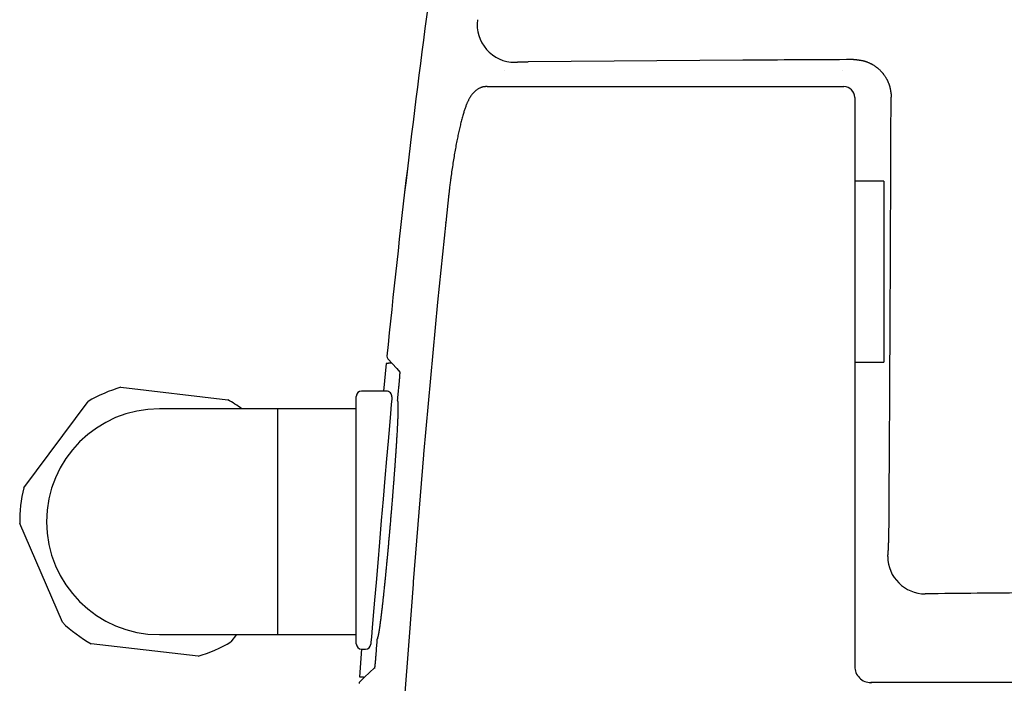
# Model space of a CAD drawing. Extents: x -1 to 1999, y 115 to 2915.
# Drawn here: x 1236 to 1328, y 2223 to 2285 of the extents above; entities that cross this region are included whole.
import ezdxf

# ---------------------------------------------------------------- set-up
doc = ezdxf.new("R2010")
doc.units = 0
doc.layers.add('温水洗浄便座', color=7, linetype='CONTINUOUS')

msp = doc.modelspace()

# ---------------------------------------------------------------- linework, layer by layer
at = {"layer": '温水洗浄便座', "color": 7, "linetype": 'CONTINUOUS'}
for p, q in [((1303.2847, 2280.847), (1283.3131, 2280.7077)), ((1281.1467, 2279.8778), (1281.1467, 2279.8778)), ((1279.499, 2278.3972), (1280.9868, 2278.3972)), ((1316.3762, 2269.5974), (1313.6762, 2269.621)), ((1316.3762, 2269.5974), (1316.3762, 2269.265)), ((1316.3762, 2269.265), (1316.3762, 2267.9758)), ((1275.9412, 2268.4677), (1275.6486, 2265.7802)), ((1275.9421, 2268.4676), (1275.957, 2268.4683)), ((1316.3762, 2267.9758), (1316.3762, 2261.2592)), ((1313.6762, 2266.5434), (1313.6762, 2224.4011)), ((1275.663, 2265.7811), (1274.8911, 2258.3591)), ((1275.6477, 2265.7804), (1275.663, 2265.7811)), ((1316.3762, 2261.2592), (1316.3762, 2259.19)), ((1316.3762, 2259.19), (1316.3762, 2252.7974)), ((1274.8911, 2258.3591), (1273.5778, 2244.2353)), ((1274.8742, 2258.3583), (1274.8911, 2258.3591)), ((1270.1709, 2253.3362), (1270.1708, 2253.3353)), ((1270.1019, 2252.6537), (1269.8498, 2250.0974)), ((1270.1022, 2252.6506), (1269.8504, 2250.0974)), ((1270.5798, 2252.736), (1270.5743, 2252.6814)), ((1313.6762, 2252.7739), (1316.3762, 2252.7974)), ((1245.4454, 2250.4481), (1255.3785, 2249.2934)), ((1270.1272, 2250.0974), (1267.8262, 2250.0974)), ((1270.134, 2250.0974), (1270.1272, 2250.0974)), ((1236.413, 2241.0985), (1242.3796, 2249.1234)), ((1267.3262, 2238.0974), (1267.3262, 2249.5974)), ((1260.0262, 2227.451), (1260.0262, 2248.451)), ((1273.5715, 2244.1616), (1272.6279, 2232.3767)), ((1273.5778, 2244.2353), (1273.5715, 2244.1616)), ((1239.9938, 2228.6014), (1236.0273, 2237.7811)), ((1267.3262, 2226.5974), (1267.3262, 2238.0974)), ((1272.6279, 2232.3767), (1272.6099, 2232.1426)), ((1272.6099, 2232.1426), (1272.2359, 2227.2568)), ((1256.1727, 2227.451), (1255.6728, 2226.7786)), ((1272.2359, 2227.2568), (1271.7472, 2220.7021)), ((1252.607, 2225.4539), (1242.6739, 2226.6087)), ((1267.8058, 2226.0978), (1267.6224, 2223.5434)), ((1267.8064, 2226.0978), (1267.6231, 2223.5442)), ((1267.8262, 2226.0974), (1268.1677, 2226.0974)), ((1268.1677, 2226.0974), (1268.1735, 2226.0974)), ((1268.0901, 2223.5134), (1269.0238, 2224.3831)), ((1268.0901, 2223.5134), (1268.0889, 2223.4966)), ((1315.1762, 2222.9974), (1315.2003, 2222.9493))]:
    msp.add_line(p, q, dxfattribs=at)
at = {"layer": '温水洗浄便座', "color": 7, "linetype": 'CONTINUOUS', "flags": 128}
for points in [[(1313.56, 2280.9079), (1313.5627, 2280.9079), (1313.5703, 2280.908), (1313.5822, 2280.9081), (1313.5978, 2280.9082), (1313.6165, 2280.9083), (1313.6375, 2280.9083), (1313.6603, 2280.9083), (1313.6843, 2280.9082), (1313.7087, 2280.9081), (1313.733, 2280.9078), (1313.7565, 2280.9074), (1313.7787, 2280.9068), (1313.7998, 2280.9061), (1313.8198, 2280.9053), (1313.8391, 2280.9042), (1313.8578, 2280.903), (1313.8761, 2280.9016), (1313.8943, 2280.8999), (1313.9125, 2280.8981), (1313.931, 2280.896), (1313.95, 2280.8937), (1313.9697, 2280.8912), (1314.0118, 2280.8853), (1314.0568, 2280.8786), (1314.104, 2280.8711), (1314.1526, 2280.8629), (1314.2019, 2280.8544), (1314.2512, 2280.8454), (1314.2998, 2280.8363), (1314.3469, 2280.8271), (1314.3919, 2280.818), (1314.4339, 2280.8092), (1314.4724, 2280.8007), (1314.4906, 2280.7965), (1314.5078, 2280.7923), (1314.5243, 2280.7882), (1314.5402, 2280.7841), (1314.5558, 2280.7798), (1314.5712, 2280.7754), (1314.5867, 2280.7708), (1314.6023, 2280.7659), (1314.6185, 2280.7607), (1314.6353, 2280.7551), (1314.6529, 2280.7491), (1314.6907, 2280.7357), (1314.7319, 2280.7206), (1314.7757, 2280.7042), (1314.8212, 2280.6867), (1314.8678, 2280.6685), (1314.9145, 2280.6498), (1314.9608, 2280.631), (1315.0057, 2280.6125), (1315.0486, 2280.5944), (1315.0886, 2280.5771), (1315.125, 2280.5609), (1315.1416, 2280.5534), (1315.1574, 2280.5461), (1315.1723, 2280.5389), (1315.1868, 2280.5318), (1315.2009, 2280.5247), (1315.2147, 2280.5175), (1315.2286, 2280.51), (1315.2427, 2280.5023), (1315.2571, 2280.4941), (1315.2721, 2280.4855), (1315.2878, 2280.4762), (1315.3221, 2280.4556), (1315.3594, 2280.4326), (1315.399, 2280.4077), (1315.4402, 2280.3813), (1315.4823, 2280.354), (1315.5246, 2280.3261), (1315.5665, 2280.2982), (1315.6072, 2280.2707), (1315.6461, 2280.244), (1315.6824, 2280.2186), (1315.7154, 2280.1949), (1315.7309, 2280.1836), (1315.7455, 2280.1728), (1315.7594, 2280.1622), (1315.7728, 2280.1518), (1315.7857, 2280.1415), (1315.7985, 2280.1311), (1315.8112, 2280.1204), (1315.8241, 2280.1094), (1315.8372, 2280.098), (1315.8508, 2280.0858), (1315.8649, 2280.0729), (1315.8946, 2280.0454), (1315.9267, 2280.015), (1315.9606, 2279.9824), (1315.9956, 2279.9482), (1316.0313, 2279.9128), (1316.0669, 2279.8771), (1316.1021, 2279.8414), (1316.136, 2279.8064), (1316.1683, 2279.7727), (1316.1983, 2279.7409), (1316.2254, 2279.7115), (1316.2377, 2279.6979), (1316.2493, 2279.6849), (1316.2602, 2279.6723), (1316.2707, 2279.66), (1316.2809, 2279.6478), (1316.2908, 2279.6356), (1316.3007, 2279.6231), (1316.3106, 2279.6103), (1316.3206, 2279.597), (1316.331, 2279.5829), (1316.3419, 2279.568), (1316.3654, 2279.535), (1316.3908, 2279.4986), (1316.4175, 2279.4595), (1316.4452, 2279.4184), (1316.4733, 2279.376), (1316.5014, 2279.3331), (1316.529, 2279.2904), (1316.5556, 2279.2486), (1316.5807, 2279.2085), (1316.6039, 2279.1707), (1316.6248, 2279.1359), (1316.634, 2279.1201), (1316.6427, 2279.105), (1316.6508, 2279.0905), (1316.6586, 2279.0764), (1316.666, 2279.0624), (1316.6732, 2279.0485), (1316.6803, 2279.0344), (1316.6874, 2279.0199), (1316.6945, 2279.0048), (1316.7018, 2278.9891), (1316.7094, 2278.9724), (1316.7253, 2278.9364), (1316.7423, 2278.8968), (1316.7601, 2278.8545), (1316.7784, 2278.8101), (1316.7968, 2278.7645), (1316.8152, 2278.7184), (1316.8331, 2278.6726), (1316.8503, 2278.6277), (1316.8665, 2278.5846), (1316.8813, 2278.544), (1316.8945, 2278.5067), (1316.9005, 2278.4893), (1316.9061, 2278.4727), (1316.9112, 2278.4568), (1316.9161, 2278.4412), (1316.9207, 2278.426), (1316.925, 2278.4107), (1316.9293, 2278.3953), (1316.9334, 2278.3796), (1316.9375, 2278.3633), (1316.9416, 2278.3462), (1316.9458, 2278.3282), (1316.9544, 2278.2897), (1316.9633, 2278.2475), (1316.9725, 2278.2024), (1316.9818, 2278.155), (1316.991, 2278.1062), (1317.0001, 2278.0566), (1317.0088, 2278.007), (1317.017, 2277.9581), (1317.0246, 2277.9106), (1317.0314, 2277.8654), (1317.0374, 2277.823), (1317.04, 2277.8033), (1317.0423, 2277.7843), (1317.0444, 2277.7658), (1317.0463, 2277.7475), (1317.0479, 2277.7293), (1317.0494, 2277.7109), (1317.0506, 2277.6922), (1317.0517, 2277.6729), (1317.0526, 2277.6528), (1317.0533, 2277.6318), (1317.0539, 2277.6095), (1317.0543, 2277.586), (1317.0546, 2277.5617), (1317.0548, 2277.5373), (1317.0549, 2277.5134), (1317.055, 2277.4906), (1317.0549, 2277.4696), (1317.0549, 2277.451), (1317.0548, 2277.4354), (1317.0547, 2277.4235), (1317.0547, 2277.4159), (1317.0547, 2277.4132)], [(1281.1494, 2279.8778), (1281.1494, 2279.8778), (1281.1494, 2279.8778), (1281.1494, 2279.8778), (1281.1493, 2279.8778), (1281.1492, 2279.8778), (1281.1491, 2279.8778), (1281.149, 2279.8778), (1281.1489, 2279.8778), (1281.1488, 2279.8778), (1281.1487, 2279.8778), (1281.1486, 2279.8778), (1281.1485, 2279.8778), (1281.1484, 2279.8778), (1281.1483, 2279.8778), (1281.1482, 2279.8778), (1281.1481, 2279.8778), (1281.148, 2279.8778), (1281.1479, 2279.8778), (1281.1478, 2279.8778), (1281.1477, 2279.8778), (1281.1476, 2279.8778), (1281.1475, 2279.8778), (1281.1474, 2279.8778), (1281.1473, 2279.8778), (1281.1472, 2279.8778), (1281.1471, 2279.8778), (1281.147, 2279.8778), (1281.1469, 2279.8778), (1281.1468, 2279.8778), (1281.1468, 2279.8778), (1281.1467, 2279.8778), (1281.1467, 2279.8778), (1281.1467, 2279.8778)], [(1282.0647, 2280.6578), (1282.0647, 2280.6578), (1282.0648, 2280.6579), (1282.065, 2280.658), (1282.0652, 2280.6582), (1282.0655, 2280.6584), (1282.0657, 2280.6586), (1282.0661, 2280.6589), (1282.0664, 2280.6591), (1282.0668, 2280.6594), (1282.0672, 2280.6597), (1282.0676, 2280.66), (1282.0693, 2280.661), (1282.071, 2280.6619), (1282.0728, 2280.6627), (1282.0748, 2280.6634), (1282.0768, 2280.664), (1282.0789, 2280.6645), (1282.0811, 2280.665), (1282.0834, 2280.6654), (1282.0858, 2280.6658), (1282.0884, 2280.6661), (1282.091, 2280.6665), (1282.1012, 2280.6678), (1282.1126, 2280.669), (1282.125, 2280.6704), (1282.1382, 2280.6717), (1282.1519, 2280.673), (1282.1659, 2280.6743), (1282.1799, 2280.6755), (1282.1937, 2280.6767), (1282.2071, 2280.6778), (1282.2198, 2280.6788), (1282.2316, 2280.6797), (1282.2392, 2280.6803), (1282.2463, 2280.6808), (1282.2531, 2280.6813), (1282.2595, 2280.6817), (1282.2658, 2280.6821), (1282.2719, 2280.6825), (1282.2779, 2280.6828), (1282.284, 2280.6832), (1282.2903, 2280.6835), (1282.2967, 2280.6838), (1282.3035, 2280.6841), (1282.3223, 2280.685), (1282.3431, 2280.686), (1282.3655, 2280.687), (1282.3892, 2280.688), (1282.4136, 2280.689), (1282.4384, 2280.69), (1282.4631, 2280.691), (1282.4874, 2280.6919), (1282.5107, 2280.6928), (1282.5327, 2280.6936), (1282.553, 2280.6944), (1282.5639, 2280.6947), (1282.5741, 2280.6951), (1282.5839, 2280.6954), (1282.5933, 2280.6957), (1282.6025, 2280.696), (1282.6115, 2280.6963), (1282.6205, 2280.6965), (1282.6297, 2280.6968), (1282.6391, 2280.697), (1282.6488, 2280.6973), (1282.6591, 2280.6975), (1282.6846, 2280.6981), (1282.7128, 2280.6988), (1282.7432, 2280.6994), (1282.7752, 2280.7001), (1282.8083, 2280.7008), (1282.842, 2280.7015), (1282.8759, 2280.7022), (1282.9093, 2280.7028), (1282.9419, 2280.7034), (1282.973, 2280.704), (1283.0021, 2280.7045), (1283.0168, 2280.7047), (1283.0309, 2280.705), (1283.0446, 2280.7052), (1283.0581, 2280.7054), (1283.0716, 2280.7056), (1283.0851, 2280.7057), (1283.0988, 2280.7059), (1283.1129, 2280.7061), (1283.1276, 2280.7062), (1283.1429, 2280.7064), (1283.1591, 2280.7065), (1283.1775, 2280.7067), (1283.1964, 2280.7068), (1283.2155, 2280.707), (1283.2343, 2280.7072), (1283.2522, 2280.7073), (1283.2687, 2280.7074), (1283.2833, 2280.7075), (1283.2956, 2280.7076), (1283.305, 2280.7077), (1283.311, 2280.7077), (1283.3131, 2280.7077)], [(1312.5029, 2279.8778), (1312.5029, 2279.8778), (1312.5029, 2279.8778), (1312.5028, 2279.8778), (1312.5028, 2279.8778), (1312.5027, 2279.8778), (1312.5026, 2279.8778), (1312.5026, 2279.8778), (1312.5025, 2279.8778), (1312.5024, 2279.8778), (1312.5023, 2279.8778), (1312.5022, 2279.8778), (1312.5021, 2279.8778), (1312.502, 2279.8778), (1312.5019, 2279.8778), (1312.5019, 2279.8778), (1312.5018, 2279.8778), (1312.5017, 2279.8778), (1312.5016, 2279.8778), (1312.5015, 2279.8778), (1312.5015, 2279.8778), (1312.5014, 2279.8778), (1312.5013, 2279.8778), (1312.5012, 2279.8778), (1312.5011, 2279.8778), (1312.501, 2279.8778), (1312.5009, 2279.8778), (1312.5008, 2279.8778), (1312.5008, 2279.8778), (1312.5007, 2279.8778), (1312.5006, 2279.8778), (1312.5006, 2279.8778), (1312.5006, 2279.8778), (1312.5006, 2279.8778)], [(1279.499, 2278.3972), (1279.4971, 2278.3972), (1279.4914, 2278.3971), (1279.4825, 2278.3971), (1279.4708, 2278.3969), (1279.4566, 2278.3967), (1279.4403, 2278.3964), (1279.4224, 2278.3961), (1279.4032, 2278.3957), (1279.3831, 2278.3951), (1279.3626, 2278.3945), (1279.342, 2278.3937), (1279.31, 2278.3922), (1279.2786, 2278.3904), (1279.248, 2278.388), (1279.2178, 2278.3852), (1279.1882, 2278.3818), (1279.1589, 2278.3777), (1279.1298, 2278.3728), (1279.1009, 2278.3672), (1279.0721, 2278.3608), (1279.0432, 2278.3534), (1279.0142, 2278.345), (1278.9661, 2278.3289), (1278.9174, 2278.3102), (1278.8686, 2278.289), (1278.8197, 2278.2658), (1278.771, 2278.2405), (1278.7226, 2278.2136), (1278.6749, 2278.1853), (1278.6278, 2278.1557), (1278.5818, 2278.1251), (1278.5369, 2278.0938), (1278.4934, 2278.062), (1278.4547, 2278.0325), (1278.4174, 2278.0028), (1278.3812, 2277.9728), (1278.3462, 2277.9425), (1278.3123, 2277.9119), (1278.2795, 2277.8809), (1278.2476, 2277.8496), (1278.2167, 2277.8179), (1278.1867, 2277.7857), (1278.1575, 2277.7531), (1278.1292, 2277.7201), (1278.1004, 2277.6852), (1278.0725, 2277.6498), (1278.0453, 2277.614), (1278.0187, 2277.5777), (1277.9929, 2277.5409), (1277.9677, 2277.5038), (1277.9431, 2277.4663), (1277.9191, 2277.4284), (1277.8957, 2277.3901), (1277.8728, 2277.3516), (1277.8504, 2277.3127), (1277.8233, 2277.2642), (1277.7969, 2277.2152), (1277.7711, 2277.1659), (1277.746, 2277.1161), (1277.7215, 2277.066), (1277.6976, 2277.0154), (1277.6742, 2276.9645), (1277.6512, 2276.9131), (1277.6288, 2276.8614), (1277.6068, 2276.8093), (1277.5851, 2276.7568), (1277.5556, 2276.683), (1277.5267, 2276.6085), (1277.4985, 2276.5334), (1277.4708, 2276.4576), (1277.4438, 2276.3812), (1277.4173, 2276.3042), (1277.3913, 2276.2266), (1277.3658, 2276.1485), (1277.3407, 2276.0699), (1277.316, 2275.9909), (1277.2918, 2275.9114), (1277.2602, 2275.8056), (1277.2293, 2275.6992), (1277.1989, 2275.5922), (1277.1692, 2275.4848), (1277.14, 2275.3769), (1277.1113, 2275.2687), (1277.0832, 2275.1603), (1277.0556, 2275.0518), (1277.0285, 2274.9431), (1277.0019, 2274.8344), (1276.9758, 2274.7258), (1276.9462, 2274.6003), (1276.9171, 2274.475), (1276.8887, 2274.3498), (1276.8607, 2274.2247), (1276.8333, 2274.0996), (1276.8064, 2273.9746), (1276.7799, 2273.8495), (1276.7538, 2273.7243), (1276.7282, 2273.599), (1276.7029, 2273.4735), (1276.678, 2273.3479), (1276.6504, 2273.2065), (1276.6231, 2273.0648), (1276.5963, 2272.9227), (1276.5698, 2272.7799), (1276.5436, 2272.6364), (1276.5177, 2272.4922), (1276.4921, 2272.3471), (1276.4668, 2272.201), (1276.4418, 2272.0538), (1276.4169, 2271.9054), (1276.3923, 2271.7558), (1276.3666, 2271.5966), (1276.3411, 2271.4362), (1276.3159, 2271.2747), (1276.291, 2271.1126), (1276.2664, 2270.9499), (1276.242, 2270.787), (1276.2181, 2270.6242), (1276.1945, 2270.4618), (1276.1713, 2270.2999), (1276.1485, 2270.1389), (1276.1262, 2269.979), (1276.1104, 2269.8648), (1276.0949, 2269.7513), (1276.0796, 2269.6385), (1276.0647, 2269.5263), (1276.0502, 2269.4148), (1276.036, 2269.304), (1276.0222, 2269.1937), (1276.0089, 2269.0841), (1275.996, 2268.975), (1275.9836, 2268.8665), (1275.9717, 2268.7585), (1275.9659, 2268.7036), (1275.9602, 2268.6494), (1275.9548, 2268.5966), (1275.9496, 2268.5458), (1275.9448, 2268.4977), (1275.9404, 2268.4528), (1275.9364, 2268.4119), (1275.9329, 2268.3756), (1275.9299, 2268.3444), (1275.9275, 2268.3191), (1275.9257, 2268.3002), (1275.9256, 2268.2989), (1275.9255, 2268.2978), (1275.9254, 2268.2967), (1275.9253, 2268.2956), (1275.9252, 2268.2947), (1275.9251, 2268.2939), (1275.925, 2268.2932), (1275.925, 2268.2927), (1275.9249, 2268.2923), (1275.9249, 2268.292), (1275.9249, 2268.2919)], [(1280.9868, 2278.3972), (1281.0083, 2278.3972), (1281.07, 2278.3972), (1281.168, 2278.3972), (1281.2984, 2278.3972), (1281.4571, 2278.3972), (1281.6403, 2278.3972), (1281.8438, 2278.3972), (1282.0639, 2278.3972), (1282.2964, 2278.3972), (1282.5375, 2278.3972), (1282.7831, 2278.3972), (1283.3345, 2278.3972), (1283.8898, 2278.3972), (1284.4498, 2278.3972), (1285.0154, 2278.3972), (1285.5876, 2278.3972), (1286.1671, 2278.3972), (1286.7549, 2278.3972), (1287.3518, 2278.3972), (1287.9587, 2278.3972), (1288.5764, 2278.3972), (1289.206, 2278.3972), (1290.2678, 2278.3972), (1291.3583, 2278.3972), (1292.4721, 2278.3972), (1293.6037, 2278.3972), (1294.7478, 2278.3972), (1295.8987, 2278.3972), (1297.0511, 2278.3972), (1298.1995, 2278.3972), (1299.3385, 2278.3972), (1300.4627, 2278.3972), (1301.5665, 2278.3972), (1302.3539, 2278.3972), (1303.1292, 2278.3972), (1303.8936, 2278.3972), (1304.6486, 2278.3972), (1305.3955, 2278.3972), (1306.1358, 2278.3972), (1306.8708, 2278.3972), (1307.6019, 2278.3972), (1308.3306, 2278.3972), (1309.0583, 2278.3972), (1309.7863, 2278.3972), (1310.1781, 2278.3972), (1310.5639, 2278.3972), (1310.937, 2278.3972), (1311.2909, 2278.3972), (1311.6189, 2278.3972), (1311.9145, 2278.3972), (1312.1712, 2278.3972), (1312.3822, 2278.3972), (1312.5412, 2278.3972), (1312.6413, 2278.3972), (1312.6762, 2278.3972)], [(1313.6762, 2277.3972), (1313.6762, 2277.3964), (1313.6762, 2277.394), (1313.6762, 2277.3904), (1313.6762, 2277.3856), (1313.6762, 2277.3799), (1313.6762, 2277.3734), (1313.6762, 2277.3663), (1313.6762, 2277.3589), (1313.6762, 2277.3513), (1313.6762, 2277.3437), (1313.6762, 2277.3363), (1313.6762, 2277.3225), (1313.6762, 2277.3101), (1313.6762, 2277.2989), (1313.6762, 2277.2888), (1313.6762, 2277.2795), (1313.6762, 2277.2709), (1313.6762, 2277.2628), (1313.6762, 2277.2551), (1313.6762, 2277.2475), (1313.6762, 2277.24), (1313.6762, 2277.2323), (1313.6762, 2277.1618), (1313.6762, 2277.0735), (1313.6762, 2276.9693), (1313.6762, 2276.8512), (1313.6762, 2276.7211), (1313.6762, 2276.5808), (1313.6762, 2276.4323), (1313.6762, 2276.2775), (1313.6762, 2276.1183), (1313.6762, 2275.9566), (1313.6762, 2275.7944), (1313.6762, 2275.5583), (1313.6762, 2275.3246), (1313.6762, 2275.0929), (1313.6762, 2274.8628), (1313.6762, 2274.6337), (1313.6762, 2274.4052), (1313.6762, 2274.1768), (1313.6762, 2273.9482), (1313.6762, 2273.7188), (1313.6762, 2273.4883), (1313.6762, 2273.256), (1313.6762, 2272.9689), (1313.6762, 2272.6792), (1313.6762, 2272.3872), (1313.6762, 2272.0935), (1313.6762, 2271.7985), (1313.6762, 2271.5028), (1313.6762, 2271.2068), (1313.6762, 2270.9109), (1313.6762, 2270.6157), (1313.6762, 2270.3217), (1313.6762, 2270.0292), (1313.6762, 2269.8004), (1313.6762, 2269.5731), (1313.6762, 2269.3472), (1313.6762, 2269.123), (1313.6762, 2268.9006), (1313.6762, 2268.6801), (1313.6762, 2268.4615), (1313.6762, 2268.2451), (1313.6762, 2268.0308), (1313.6762, 2267.819), (1313.6762, 2267.6095), (1313.6762, 2267.5013), (1313.6762, 2267.3944), (1313.6762, 2267.2896), (1313.6762, 2267.1877), (1313.6762, 2267.0894), (1313.6762, 2266.9953), (1313.6762, 2266.9062), (1313.6762, 2266.8229), (1313.6762, 2266.7459), (1313.6762, 2266.6761), (1313.6762, 2266.6141), (1313.6762, 2266.6038), (1313.6762, 2266.594), (1313.6762, 2266.5847), (1313.6762, 2266.576), (1313.6762, 2266.5681), (1313.6762, 2266.5611), (1313.6762, 2266.555), (1313.6762, 2266.5501), (1313.6762, 2266.5465), (1313.6762, 2266.5442), (1313.6762, 2266.5434)], [(1270.5743, 2252.6814), (1270.5734, 2252.6814), (1270.5707, 2252.6813), (1270.5665, 2252.6812), (1270.5611, 2252.6811), (1270.5546, 2252.681), (1270.5473, 2252.6808), (1270.5394, 2252.6806), (1270.5311, 2252.6804), (1270.5226, 2252.6802), (1270.5142, 2252.68), (1270.5062, 2252.6799), (1270.4993, 2252.6797), (1270.4929, 2252.6795), (1270.4867, 2252.6794), (1270.4807, 2252.6792), (1270.4749, 2252.679), (1270.4692, 2252.6789), (1270.4636, 2252.6787), (1270.4579, 2252.6785), (1270.4521, 2252.6784), (1270.4462, 2252.6782), (1270.44, 2252.678), (1270.4284, 2252.6776), (1270.416, 2252.6771), (1270.4031, 2252.6767), (1270.3898, 2252.6762), (1270.3764, 2252.6757), (1270.3631, 2252.6752), (1270.35, 2252.6747), (1270.3373, 2252.6742), (1270.3253, 2252.6737), (1270.3142, 2252.6733), (1270.304, 2252.6729), (1270.3, 2252.6727), (1270.2961, 2252.6725), (1270.2924, 2252.6724), (1270.2888, 2252.6722), (1270.2852, 2252.672), (1270.2816, 2252.6718), (1270.2779, 2252.6716), (1270.2742, 2252.6714), (1270.2703, 2252.6712), (1270.2662, 2252.671), (1270.2618, 2252.6707), (1270.2544, 2252.6703), (1270.2464, 2252.6698), (1270.2379, 2252.6693), (1270.2291, 2252.6687), (1270.2202, 2252.6681), (1270.2113, 2252.6675), (1270.2025, 2252.667), (1270.1939, 2252.6664), (1270.1859, 2252.6658), (1270.1783, 2252.6652), (1270.1715, 2252.6647), (1270.1691, 2252.6645), (1270.1668, 2252.6643), (1270.1646, 2252.6641), (1270.1624, 2252.6639), (1270.1602, 2252.6637), (1270.158, 2252.6635), (1270.1557, 2252.6633), (1270.1534, 2252.663), (1270.1509, 2252.6627), (1270.1483, 2252.6624), (1270.1456, 2252.662), (1270.1418, 2252.6615), (1270.1378, 2252.661), (1270.1337, 2252.6604), (1270.1294, 2252.6598), (1270.1252, 2252.6591), (1270.121, 2252.6584), (1270.1169, 2252.6577), (1270.1131, 2252.6571), (1270.1095, 2252.6564), (1270.1064, 2252.6557), (1270.1037, 2252.655), (1270.1031, 2252.6549), (1270.1026, 2252.6547), (1270.1021, 2252.6545), (1270.1017, 2252.6544), (1270.1013, 2252.6542), (1270.101, 2252.654), (1270.1008, 2252.6537), (1270.1007, 2252.6534), (1270.1007, 2252.6531), (1270.1007, 2252.6527), (1270.1009, 2252.6523), (1270.101, 2252.6521), (1270.1012, 2252.6519), (1270.1013, 2252.6517), (1270.1015, 2252.6515), (1270.1016, 2252.6513), (1270.1017, 2252.6511), (1270.1019, 2252.651), (1270.102, 2252.6508), (1270.1021, 2252.6507), (1270.1021, 2252.6507), (1270.1022, 2252.6506)], [(1270.2468, 2253.1041), (1271.0813, 2252.1817), (1271.3684, 2251.8651)], [(1271.3684, 2251.8651), (1271.3684, 2251.8648), (1271.3684, 2251.864), (1271.3684, 2251.8627), (1271.3683, 2251.861), (1271.3683, 2251.8589), (1271.3682, 2251.8565), (1271.3682, 2251.8538), (1271.3681, 2251.8509), (1271.3681, 2251.8478), (1271.368, 2251.8446), (1271.3679, 2251.8414), (1271.3676, 2251.8313), (1271.3673, 2251.821), (1271.367, 2251.8106), (1271.3666, 2251.8001), (1271.3662, 2251.7894), (1271.3658, 2251.7785), (1271.3653, 2251.7674), (1271.3648, 2251.7561), (1271.3642, 2251.7446), (1271.3636, 2251.7328), (1271.363, 2251.7209), (1271.3614, 2251.6905), (1271.3596, 2251.6587), (1271.3576, 2251.6256), (1271.3555, 2251.5914), (1271.3532, 2251.5562), (1271.3508, 2251.5201), (1271.3483, 2251.4832), (1271.3457, 2251.4458), (1271.3429, 2251.4078), (1271.3402, 2251.3695), (1271.3373, 2251.331), (1271.3339, 2251.2859), (1271.3304, 2251.2408), (1271.3269, 2251.1957), (1271.3233, 2251.1507), (1271.3196, 2251.1058), (1271.3159, 2251.0612), (1271.3121, 2251.0169), (1271.3084, 2250.9729), (1271.3045, 2250.9293), (1271.3007, 2250.8862), (1271.2968, 2250.8437), (1271.2942, 2250.8161), (1271.2916, 2250.7888), (1271.2891, 2250.7619), (1271.2865, 2250.7355), (1271.284, 2250.7096), (1271.2815, 2250.6843), (1271.2791, 2250.6596), (1271.2767, 2250.6356), (1271.2744, 2250.6124), (1271.2722, 2250.59), (1271.2701, 2250.5685), (1271.2694, 2250.5614), (1271.2687, 2250.5544), (1271.268, 2250.5478), (1271.2674, 2250.5416), (1271.2668, 2250.5359), (1271.2663, 2250.5308), (1271.2659, 2250.5264), (1271.2655, 2250.5229), (1271.2653, 2250.5202), (1271.2651, 2250.5185), (1271.265, 2250.5179)], [(1270.6322, 2249.555), (1270.6173, 2249.3803), (1270.5731, 2248.8614), (1270.5009, 2248.0143), (1270.4029, 2246.8645), (1270.2821, 2245.447), (1270.1421, 2243.805), (1269.9872, 2241.9882), (1269.8222, 2240.0519), (1269.652, 2238.055), (1269.4818, 2236.058), (1269.3167, 2234.1217), (1269.1618, 2232.305), (1269.0219, 2230.6629), (1268.9011, 2229.2455), (1268.8031, 2228.0957), (1268.7308, 2227.2485), (1268.6866, 2226.7297), (1268.6717, 2226.555)], [(1271.1401, 2249.2222), (1271.1403, 2249.2221), (1271.1407, 2249.2217), (1271.1413, 2249.2212), (1271.1421, 2249.2205), (1271.1431, 2249.2196), (1271.1442, 2249.2186), (1271.1454, 2249.2175), (1271.1467, 2249.2162), (1271.148, 2249.2149), (1271.1493, 2249.2135), (1271.1506, 2249.2121), (1271.1542, 2249.2077), (1271.1573, 2249.2032), (1271.16, 2249.1984), (1271.1623, 2249.1935), (1271.1642, 2249.1883), (1271.1659, 2249.1829), (1271.1673, 2249.1772), (1271.1685, 2249.1713), (1271.1696, 2249.1652), (1271.1706, 2249.1587), (1271.1715, 2249.152), (1271.1745, 2249.1269), (1271.1775, 2249.0988), (1271.1802, 2249.0683), (1271.1829, 2249.0359), (1271.1854, 2249.0022), (1271.1877, 2248.9677), (1271.1899, 2248.933), (1271.1918, 2248.8985), (1271.1936, 2248.8649), (1271.1951, 2248.8326), (1271.1964, 2248.8023), (1271.1972, 2248.7822), (1271.1979, 2248.7632), (1271.1984, 2248.7449), (1271.1988, 2248.7272), (1271.1992, 2248.7099), (1271.1995, 2248.6928), (1271.1996, 2248.6756), (1271.1998, 2248.6581), (1271.1998, 2248.6402), (1271.1998, 2248.6216), (1271.1998, 2248.602), (1271.1995, 2248.561), (1271.1992, 2248.5166), (1271.1987, 2248.4697), (1271.1982, 2248.4213), (1271.1975, 2248.3721), (1271.1968, 2248.3233), (1271.1961, 2248.2755), (1271.1954, 2248.2297), (1271.1946, 2248.1869), (1271.1939, 2248.1478), (1271.1933, 2248.1135), (1271.193, 2248.102), (1271.1928, 2248.0911), (1271.1926, 2248.0808), (1271.1923, 2248.0707), (1271.1921, 2248.0609), (1271.1919, 2248.0511), (1271.1916, 2248.0413), (1271.1913, 2248.0311), (1271.191, 2248.0206), (1271.1907, 2248.0096), (1271.1904, 2247.9979), (1271.1895, 2247.9697), (1271.1886, 2247.9384), (1271.1875, 2247.9045), (1271.1864, 2247.8688), (1271.1852, 2247.8321), (1271.184, 2247.7949), (1271.1828, 2247.7579), (1271.1816, 2247.722), (1271.1804, 2247.6878), (1271.1794, 2247.6559), (1271.1784, 2247.6271), (1271.1779, 2247.6131), (1271.1774, 2247.6), (1271.1769, 2247.5876), (1271.1765, 2247.5759), (1271.1761, 2247.5646), (1271.1757, 2247.5536), (1271.1752, 2247.5427), (1271.1748, 2247.5317), (1271.1744, 2247.5206), (1271.1739, 2247.509), (1271.1734, 2247.4969), (1271.1716, 2247.4535), (1271.1694, 2247.4037), (1271.1671, 2247.3488), (1271.1645, 2247.2898), (1271.1618, 2247.2277), (1271.1589, 2247.1637), (1271.156, 2247.0989), (1271.1531, 2247.0343), (1271.1502, 2246.971), (1271.1474, 2246.91), (1271.1447, 2246.8526), (1271.1428, 2246.812), (1271.1409, 2246.7735), (1271.1391, 2246.7369), (1271.1373, 2246.7016), (1271.1356, 2246.6672), (1271.1338, 2246.6333), (1271.132, 2246.5995), (1271.1302, 2246.5654), (1271.1283, 2246.5305), (1271.1263, 2246.4945), (1271.1242, 2246.4569), (1271.1191, 2246.3655), (1271.1134, 2246.2658), (1271.1072, 2246.1594), (1271.1008, 2246.0483), (1271.0941, 2245.934), (1271.0873, 2245.8186), (1271.0804, 2245.7036), (1271.0737, 2245.5908), (1271.0671, 2245.4821), (1271.0609, 2245.3792), (1271.055, 2245.2838), (1271.0521, 2245.2361), (1271.0493, 2245.1905), (1271.0465, 2245.1466), (1271.0438, 2245.1039), (1271.0411, 2245.0618), (1271.0384, 2245.0198), (1271.0356, 2244.9774), (1271.0328, 2244.934), (1271.0299, 2244.8892), (1271.0267, 2244.8425), (1271.0235, 2244.7932), (1271.0178, 2244.7084), (1271.0116, 2244.6176), (1271.0052, 2244.5225), (1270.9985, 2244.4248), (1270.9918, 2244.3263), (1270.9851, 2244.2286), (1270.9786, 2244.1336), (1270.9724, 2244.0429), (1270.9665, 2243.9582), (1270.9612, 2243.8813), (1270.9565, 2243.814), (1270.9551, 2243.7932), (1270.9537, 2243.7736), (1270.9524, 2243.7547), (1270.9511, 2243.7363), (1270.9498, 2243.7182), (1270.9486, 2243.7), (1270.9473, 2243.6816), (1270.9459, 2243.6626), (1270.9445, 2243.6427), (1270.943, 2243.6218), (1270.9414, 2243.5994), (1270.9377, 2243.5484), (1270.9337, 2243.4915), (1270.9292, 2243.43), (1270.9246, 2243.3651), (1270.9197, 2243.2979), (1270.9148, 2243.2297), (1270.9099, 2243.1617), (1270.905, 2243.095), (1270.9004, 2243.031), (1270.896, 2242.9707), (1270.892, 2242.9153), (1270.89, 2242.889), (1270.8882, 2242.864), (1270.8865, 2242.8401), (1270.8848, 2242.8169), (1270.8831, 2242.7942), (1270.8814, 2242.7717), (1270.8797, 2242.7491), (1270.878, 2242.726), (1270.8763, 2242.7022), (1270.8744, 2242.6775), (1270.8725, 2242.6514), (1270.8682, 2242.5939), (1270.8635, 2242.531), (1270.8584, 2242.4639), (1270.8532, 2242.3938), (1270.8477, 2242.3219), (1270.8423, 2242.2494), (1270.8368, 2242.1775), (1270.8315, 2242.1074), (1270.8265, 2242.0402), (1270.8217, 2241.9772), (1270.8173, 2241.9195), (1270.8153, 2241.8926), (1270.8133, 2241.867), (1270.8114, 2241.8425), (1270.8096, 2241.8188), (1270.8079, 2241.7956), (1270.8061, 2241.7725), (1270.8043, 2241.7494), (1270.8025, 2241.7257), (1270.8006, 2241.7014), (1270.7986, 2241.676), (1270.7965, 2241.6492), (1270.792, 2241.59), (1270.7869, 2241.5253), (1270.7815, 2241.4563), (1270.7759, 2241.3844), (1270.7702, 2241.3109), (1270.7644, 2241.2371), (1270.7587, 2241.1642), (1270.7532, 2241.0936), (1270.7479, 2241.0266), (1270.7431, 2240.9644), (1270.7387, 2240.9085), (1270.7366, 2240.8827), (1270.7347, 2240.8585), (1270.7329, 2240.8356), (1270.7312, 2240.8138), (1270.7295, 2240.7927), (1270.7279, 2240.772), (1270.7262, 2240.7514), (1270.7246, 2240.7305), (1270.7229, 2240.7092), (1270.7211, 2240.6871), (1270.7192, 2240.6638), (1270.713, 2240.5856), (1270.7058, 2240.4963), (1270.6979, 2240.3978), (1270.6893, 2240.2919), (1270.6804, 2240.1806), (1270.6711, 2240.0658), (1270.6616, 2239.9493), (1270.6522, 2239.833), (1270.6429, 2239.7189), (1270.634, 2239.6088), (1270.6255, 2239.5045), (1270.6201, 2239.4387), (1270.6149, 2239.3758), (1270.6099, 2239.3151), (1270.605, 2239.256), (1270.6002, 2239.1978), (1270.5954, 2239.14), (1270.5906, 2239.0819), (1270.5856, 2239.0228), (1270.5805, 2238.9621), (1270.5753, 2238.8992), (1270.5697, 2238.8334), (1270.5608, 2238.7281), (1270.5514, 2238.6167), (1270.5416, 2238.5012), (1270.5316, 2238.3836), (1270.5215, 2238.2657), (1270.5116, 2238.1494), (1270.502, 2238.0368), (1270.4928, 2237.9296), (1270.4843, 2237.8299), (1270.4766, 2237.7396), (1270.4698, 2237.6606), (1270.4678, 2237.637), (1270.4658, 2237.6145), (1270.464, 2237.5929), (1270.4621, 2237.5718), (1270.4603, 2237.551), (1270.4585, 2237.5301), (1270.4567, 2237.5087), (1270.4548, 2237.4867), (1270.4528, 2237.4636), (1270.4506, 2237.4392), (1270.4484, 2237.4132), (1270.4433, 2237.3554), (1270.4377, 2237.2911), (1270.4316, 2237.2218), (1270.4253, 2237.1489), (1270.4187, 2237.0738), (1270.412, 2236.998), (1270.4054, 2236.9229), (1270.399, 2236.85), (1270.3929, 2236.7806), (1270.3873, 2236.7163), (1270.3822, 2236.6584), (1270.3799, 2236.6323), (1270.3777, 2236.6079), (1270.3757, 2236.5848), (1270.3737, 2236.5627), (1270.3718, 2236.5413), (1270.37, 2236.5203), (1270.3681, 2236.4994), (1270.3662, 2236.4782), (1270.3643, 2236.4564), (1270.3623, 2236.4338), (1270.3601, 2236.41), (1270.3531, 2236.3317), (1270.3451, 2236.2422), (1270.3362, 2236.1436), (1270.3267, 2236.0377), (1270.3167, 2235.9264), (1270.3063, 2235.8117), (1270.2958, 2235.6954), (1270.2853, 2235.5794), (1270.275, 2235.4657), (1270.2651, 2235.3562), (1270.2556, 2235.2527), (1270.2499, 2235.1895), (1270.2444, 2235.1291), (1270.239, 2235.0708), (1270.2338, 2235.014), (1270.2286, 2234.9581), (1270.2235, 2234.9025), (1270.2183, 2234.8466), (1270.213, 2234.7898), (1270.2075, 2234.7315), (1270.2019, 2234.671), (1270.1959, 2234.6077), (1270.1867, 2234.5099), (1270.1769, 2234.4067), (1270.1668, 2234.2998), (1270.1565, 2234.1909), (1270.1461, 2234.082), (1270.1359, 2233.9746), (1270.126, 2233.8706), (1270.1165, 2233.7717), (1270.1077, 2233.6797), (1270.0997, 2233.5963), (1270.0927, 2233.5233), (1270.0906, 2233.5017), (1270.0887, 2233.4811), (1270.0868, 2233.4613), (1270.0849, 2233.4419), (1270.083, 2233.4227), (1270.0812, 2233.4034), (1270.0792, 2233.3837), (1270.0773, 2233.3633), (1270.0752, 2233.342), (1270.073, 2233.3194), (1270.0706, 2233.2952), (1270.0655, 2233.2434), (1270.0599, 2233.1861), (1270.0539, 2233.1243), (1270.0475, 2233.0595), (1270.0409, 2232.9929), (1270.0343, 2232.9257), (1270.0277, 2232.8592), (1270.0214, 2232.7947), (1270.0153, 2232.7334), (1270.0097, 2232.6766), (1270.0047, 2232.6256), (1270.0024, 2232.6033), (1270.0004, 2232.5824), (1269.9984, 2232.5626), (1269.9965, 2232.5436), (1269.9947, 2232.5252), (1269.9928, 2232.5071), (1269.991, 2232.489), (1269.9892, 2232.4706), (1269.9873, 2232.4518), (1269.9853, 2232.4321), (1269.9832, 2232.4115), (1269.9764, 2232.3442), (1269.9686, 2232.2675), (1269.96, 2232.1828), (1269.9507, 2232.092), (1269.941, 2231.9965), (1269.9309, 2231.8982), (1269.9207, 2231.7986), (1269.9105, 2231.6994), (1269.9005, 2231.6022), (1269.8908, 2231.5088), (1269.8817, 2231.4207), (1269.8763, 2231.3692), (1269.8712, 2231.3198), (1269.8662, 2231.2722), (1269.8613, 2231.2258), (1269.8565, 2231.1802), (1269.8516, 2231.1347), (1269.8467, 2231.089), (1269.8417, 2231.0426), (1269.8366, 2230.9949), (1269.8312, 2230.9454), (1269.8255, 2230.8936), (1269.8172, 2230.8173), (1269.8083, 2230.737), (1269.7992, 2230.654), (1269.7899, 2230.5698), (1269.7805, 2230.4855), (1269.7713, 2230.4026), (1269.7623, 2230.3224), (1269.7538, 2230.2462), (1269.7459, 2230.1755), (1269.7387, 2230.1115), (1269.7324, 2230.0556), (1269.7306, 2230.0396), (1269.7288, 2230.0245), (1269.7272, 2230.01), (1269.7256, 2229.9958), (1269.724, 2229.9819), (1269.7224, 2229.9681), (1269.7208, 2229.9542), (1269.7191, 2229.9399), (1269.7174, 2229.9252), (1269.7157, 2229.9099), (1269.7138, 2229.8937), (1269.7099, 2229.8607), (1269.7057, 2229.8246), (1269.7011, 2229.7857), (1269.6963, 2229.7444), (1269.6911, 2229.7012), (1269.6858, 2229.6563), (1269.6804, 2229.6103), (1269.6748, 2229.5634), (1269.6692, 2229.5162), (1269.6635, 2229.4688), (1269.6579, 2229.4219), (1269.6527, 2229.3784), (1269.6475, 2229.3356), (1269.6424, 2229.2933), (1269.6373, 2229.2515), (1269.6323, 2229.2103), (1269.6273, 2229.1695), (1269.6223, 2229.129), (1269.6173, 2229.089), (1269.6124, 2229.0492), (1269.6074, 2229.0097), (1269.6024, 2228.9705), (1269.5981, 2228.9363), (1269.5937, 2228.9023), (1269.5893, 2228.8682), (1269.5848, 2228.834), (1269.5804, 2228.7997), (1269.5758, 2228.7652), (1269.5712, 2228.7303), (1269.5665, 2228.6951), (1269.5617, 2228.6595), (1269.5569, 2228.6233), (1269.5519, 2228.5866), (1269.5472, 2228.552), (1269.5425, 2228.5172), (1269.5378, 2228.4824), (1269.533, 2228.4479), (1269.5284, 2228.414), (1269.5238, 2228.381), (1269.5194, 2228.3492), (1269.5152, 2228.3189), (1269.5112, 2228.2903), (1269.5075, 2228.2638), (1269.5041, 2228.2396), (1269.5026, 2228.2292), (1269.5012, 2228.2194), (1269.4998, 2228.2098), (1269.4985, 2228.2004), (1269.4971, 2228.1911), (1269.4957, 2228.1818), (1269.4944, 2228.1723), (1269.4929, 2228.1624), (1269.4914, 2228.1522), (1269.4898, 2228.1415), (1269.4881, 2228.1301), (1269.4829, 2228.0958), (1269.4769, 2228.0568), (1269.4704, 2228.0139), (1269.4633, 2227.9682), (1269.4559, 2227.9204), (1269.4482, 2227.8715), (1269.4405, 2227.8224), (1269.4328, 2227.774), (1269.4252, 2227.7272), (1269.418, 2227.6828), (1269.4112, 2227.6419), (1269.408, 2227.6223), (1269.4048, 2227.6038), (1269.4017, 2227.5859), (1269.3986, 2227.5685), (1269.3955, 2227.5514), (1269.3923, 2227.5343), (1269.3891, 2227.5172), (1269.3856, 2227.4996), (1269.382, 2227.4815), (1269.3781, 2227.4626), (1269.374, 2227.4428), (1269.3675, 2227.4125), (1269.3605, 2227.3804), (1269.3531, 2227.3469), (1269.3453, 2227.3126), (1269.3372, 2227.278), (1269.3291, 2227.2437), (1269.3209, 2227.2102), (1269.3127, 2227.178), (1269.3048, 2227.1476), (1269.2971, 2227.1197), (1269.2899, 2227.0947), (1269.2878, 2227.0879), (1269.2857, 2227.0814), (1269.2836, 2227.0751), (1269.2813, 2227.0691), (1269.279, 2227.0634), (1269.2764, 2227.058), (1269.2736, 2227.0528), (1269.2705, 2227.0478), (1269.267, 2227.043), (1269.2632, 2227.0384), (1269.2589, 2227.0341), (1269.2573, 2227.0326), (1269.2557, 2227.0312), (1269.2541, 2227.0298), (1269.2526, 2227.0285), (1269.2512, 2227.0274), (1269.2499, 2227.0263), (1269.2487, 2227.0254), (1269.2477, 2227.0247), (1269.247, 2227.0241), (1269.2465, 2227.0238), (1269.2464, 2227.0236)], [(1267.3262, 2248.451), (1249.0262, 2248.451)], [(1316.7401, 2234.713), (1316.7402, 2234.7134), (1316.7406, 2234.7145), (1316.7411, 2234.7163), (1316.7418, 2234.7187), (1316.7427, 2234.7216), (1316.7436, 2234.7249), (1316.7447, 2234.7286), (1316.7458, 2234.7325), (1316.7469, 2234.7367), (1316.7481, 2234.741), (1316.7492, 2234.7453), (1316.7515, 2234.7548), (1316.7536, 2234.7642), (1316.7555, 2234.7736), (1316.7573, 2234.783), (1316.7589, 2234.7925), (1316.7603, 2234.8022), (1316.7617, 2234.8121), (1316.763, 2234.8223), (1316.7642, 2234.8328), (1316.7654, 2234.8437), (1316.7666, 2234.8551), (1316.7694, 2234.8834), (1316.7723, 2234.914), (1316.7752, 2234.9462), (1316.7781, 2234.9793), (1316.7809, 2235.0129), (1316.7836, 2235.0463), (1316.7862, 2235.0789), (1316.7886, 2235.1101), (1316.7908, 2235.1393), (1316.7927, 2235.1658), (1316.7944, 2235.1892), (1316.795, 2235.1974), (1316.7955, 2235.2051), (1316.796, 2235.2125), (1316.7965, 2235.2195), (1316.7969, 2235.2264), (1316.7974, 2235.2333), (1316.7978, 2235.2401), (1316.7982, 2235.2471), (1316.7986, 2235.2544), (1316.7991, 2235.262), (1316.7996, 2235.27), (1316.8007, 2235.29), (1316.8019, 2235.3123), (1316.8032, 2235.3365), (1316.8046, 2235.3621), (1316.806, 2235.3885), (1316.8074, 2235.4155), (1316.8088, 2235.4424), (1316.8102, 2235.4688), (1316.8115, 2235.4942), (1316.8127, 2235.5182), (1316.8138, 2235.5403), (1316.8144, 2235.5516), (1316.8149, 2235.5623), (1316.8154, 2235.5725), (1316.8158, 2235.5824), (1316.8163, 2235.592), (1316.8167, 2235.6015), (1316.8171, 2235.6111), (1316.8175, 2235.6207), (1316.8179, 2235.6307), (1316.8184, 2235.641), (1316.8188, 2235.6519), (1316.8199, 2235.678), (1316.821, 2235.7067), (1316.8222, 2235.7375), (1316.8235, 2235.7697), (1316.8247, 2235.8029), (1316.826, 2235.8365), (1316.8272, 2235.8699), (1316.8285, 2235.9026), (1316.8296, 2235.9341), (1316.8307, 2235.9637), (1316.8317, 2235.991), (1316.8321, 2236.0049), (1316.8326, 2236.018), (1316.833, 2236.0305), (1316.8334, 2236.0426), (1316.8338, 2236.0545), (1316.8342, 2236.0662), (1316.8346, 2236.078), (1316.8349, 2236.0899), (1316.8353, 2236.1022), (1316.8357, 2236.115), (1316.8361, 2236.1284), (1316.837, 2236.1592), (1316.8379, 2236.1929), (1316.839, 2236.2289), (1316.84, 2236.2665), (1316.8411, 2236.3051), (1316.8421, 2236.3441), (1316.8432, 2236.3828), (1316.8442, 2236.4206), (1316.8451, 2236.4569), (1316.846, 2236.4909), (1316.8468, 2236.5222), (1316.8472, 2236.5373), (1316.8476, 2236.5517), (1316.8479, 2236.5655), (1316.8482, 2236.5788), (1316.8485, 2236.5918), (1316.8488, 2236.6047), (1316.8491, 2236.6177), (1316.8494, 2236.6308), (1316.8497, 2236.6444), (1316.85, 2236.6585), (1316.8503, 2236.6733), (1316.851, 2236.7074), (1316.8517, 2236.7448), (1316.8525, 2236.7848), (1316.8534, 2236.8266), (1316.8542, 2236.8696), (1316.855, 2236.9131), (1316.8558, 2236.9563), (1316.8566, 2236.9985), (1316.8574, 2237.039), (1316.858, 2237.0771), (1316.8587, 2237.1121), (1316.859, 2237.1291), (1316.8592, 2237.1453), (1316.8595, 2237.1608), (1316.8597, 2237.1758), (1316.86, 2237.1905), (1316.8602, 2237.205), (1316.8604, 2237.2197), (1316.8606, 2237.2345), (1316.8609, 2237.2499), (1316.8611, 2237.2658), (1316.8613, 2237.2826), (1316.8618, 2237.3202), (1316.8624, 2237.3613), (1316.8629, 2237.4053), (1316.8635, 2237.4515), (1316.8641, 2237.4991), (1316.8647, 2237.5475), (1316.8653, 2237.5959), (1316.8658, 2237.6437), (1316.8664, 2237.69), (1316.8669, 2237.7343), (1316.8673, 2237.7757), (1316.8675, 2237.7957), (1316.8677, 2237.815), (1316.8679, 2237.8338), (1316.8681, 2237.8522), (1316.8683, 2237.8706), (1316.8684, 2237.8891), (1316.8686, 2237.908), (1316.8687, 2237.9274), (1316.8689, 2237.9475), (1316.8691, 2237.9687), (1316.8692, 2237.991), (1316.8694, 2238.0152), (1316.8696, 2238.0402), (1316.8697, 2238.0654), (1316.8699, 2238.0901), (1316.8701, 2238.1136), (1316.8702, 2238.1353), (1316.8703, 2238.1545), (1316.8704, 2238.1706), (1316.8705, 2238.1829), (1316.8705, 2238.1908), (1316.8706, 2238.1936)], [(1249.0262, 2227.451), (1267.3262, 2227.451)], [(1269.1512, 2225.728), (1269.1511, 2225.7267), (1269.1508, 2225.7228), (1269.1504, 2225.7166), (1269.1497, 2225.7084), (1269.149, 2225.6984), (1269.1481, 2225.6868), (1269.1471, 2225.6738), (1269.146, 2225.6598), (1269.1449, 2225.6449), (1269.1437, 2225.6294), (1269.1425, 2225.6136), (1269.14, 2225.5814), (1269.1375, 2225.5488), (1269.135, 2225.5156), (1269.1324, 2225.4819), (1269.1297, 2225.4477), (1269.127, 2225.4131), (1269.1242, 2225.378), (1269.1214, 2225.3424), (1269.1185, 2225.3063), (1269.1155, 2225.2697), (1269.1125, 2225.2327), (1269.1089, 2225.1902), (1269.1053, 2225.1474), (1269.1015, 2225.1045), (1269.0978, 2225.0618), (1269.094, 2225.0197), (1269.0903, 2224.9783), (1269.0865, 2224.9379), (1269.0828, 2224.8988), (1269.0792, 2224.8613), (1269.0756, 2224.8256), (1269.0721, 2224.792), (1269.0708, 2224.7793), (1269.0695, 2224.7669), (1269.0682, 2224.7549), (1269.0669, 2224.7432), (1269.0656, 2224.7318), (1269.0644, 2224.7207), (1269.0632, 2224.7099), (1269.062, 2224.6993), (1269.0608, 2224.6891), (1269.0597, 2224.679), (1269.0585, 2224.6692), (1269.0582, 2224.6663), (1269.0579, 2224.6636), (1269.0576, 2224.6609), (1269.0573, 2224.6583), (1269.057, 2224.656), (1269.0568, 2224.6539), (1269.0566, 2224.6521), (1269.0564, 2224.6506), (1269.0563, 2224.6495), (1269.0562, 2224.6488), (1269.0562, 2224.6486)], [(1269.0212, 2224.365), (1268.0971, 2223.5043), (1267.674, 2223.1089)], [(1269.0566, 2224.6485), (1269.0565, 2224.6476), (1269.0562, 2224.645), (1269.0557, 2224.6409), (1269.0551, 2224.6354), (1269.0543, 2224.6287), (1269.0535, 2224.6209), (1269.0525, 2224.6123), (1269.0514, 2224.6029), (1269.0503, 2224.5929), (1269.0491, 2224.5824), (1269.0479, 2224.5718), (1269.046, 2224.5551), (1269.0441, 2224.5383), (1269.0422, 2224.5214), (1269.0402, 2224.5044), (1269.0382, 2224.4875), (1269.0362, 2224.4707), (1269.0341, 2224.454), (1269.032, 2224.4377), (1269.0298, 2224.4217), (1269.0277, 2224.4061), (1269.0254, 2224.3911), (1269.0242, 2224.3831), (1269.023, 2224.3754), (1269.0218, 2224.3679), (1269.0206, 2224.3608), (1269.0195, 2224.3539), (1269.0184, 2224.3475), (1269.0173, 2224.3416), (1269.0164, 2224.3361), (1269.0155, 2224.3312), (1269.0147, 2224.3268), (1269.014, 2224.3231), (1269.014, 2224.3226), (1269.0139, 2224.3221), (1269.0138, 2224.3217), (1269.0137, 2224.3212), (1269.0136, 2224.3208), (1269.0136, 2224.3205), (1269.0135, 2224.3202), (1269.0135, 2224.32), (1269.0134, 2224.3198), (1269.0134, 2224.3197), (1269.0134, 2224.3196)], [(1267.6231, 2223.5442), (1267.6231, 2223.5442), (1267.623, 2223.5441), (1267.6229, 2223.544), (1267.6228, 2223.5439), (1267.6226, 2223.5437), (1267.6224, 2223.5435), (1267.6222, 2223.5433), (1267.622, 2223.5431), (1267.6218, 2223.5429), (1267.6217, 2223.5426), (1267.6215, 2223.5424), (1267.6213, 2223.542), (1267.6212, 2223.5417), (1267.6212, 2223.5414), (1267.6213, 2223.5411), (1267.6215, 2223.5409), (1267.6217, 2223.5407), (1267.622, 2223.5405), (1267.6224, 2223.5403), (1267.6228, 2223.5402), (1267.6233, 2223.54), (1267.6238, 2223.5399), (1267.6264, 2223.5392), (1267.6294, 2223.5385), (1267.6328, 2223.5378), (1267.6366, 2223.5371), (1267.6405, 2223.5364), (1267.6446, 2223.5358), (1267.6487, 2223.5351), (1267.6529, 2223.5345), (1267.657, 2223.5339), (1267.6609, 2223.5333), (1267.6646, 2223.5328), (1267.6673, 2223.5325), (1267.6698, 2223.5322), (1267.6722, 2223.5319), (1267.6745, 2223.5316), (1267.6767, 2223.5314), (1267.6789, 2223.5311), (1267.681, 2223.5309), (1267.6832, 2223.5307), (1267.6854, 2223.5305), (1267.6876, 2223.5304), (1267.69, 2223.5302), (1267.6967, 2223.5296), (1267.7041, 2223.5291), (1267.7121, 2223.5285), (1267.7205, 2223.5279), (1267.7292, 2223.5273), (1267.738, 2223.5267), (1267.7468, 2223.5261), (1267.7555, 2223.5256), (1267.7639, 2223.525), (1267.7719, 2223.5246), (1267.7793, 2223.5241), (1267.7836, 2223.5239), (1267.7877, 2223.5236), (1267.7916, 2223.5234), (1267.7954, 2223.5232), (1267.799, 2223.523), (1267.8027, 2223.5228), (1267.8062, 2223.5227), (1267.8099, 2223.5225), (1267.8136, 2223.5223), (1267.8175, 2223.5221), (1267.8215, 2223.522), (1267.8316, 2223.5215), (1267.8427, 2223.5211), (1267.8546, 2223.5206), (1267.8671, 2223.5201), (1267.8801, 2223.5196), (1267.8933, 2223.5191), (1267.9065, 2223.5186), (1267.9197, 2223.5182), (1267.9324, 2223.5177), (1267.9447, 2223.5173), (1267.9562, 2223.5169), (1267.9624, 2223.5167), (1267.9683, 2223.5165), (1267.974, 2223.5163), (1267.9797, 2223.5161), (1267.9853, 2223.516), (1267.9909, 2223.5158), (1267.9967, 2223.5156), (1268.0026, 2223.5155), (1268.0088, 2223.5153), (1268.0152, 2223.5152), (1268.022, 2223.515), (1268.0301, 2223.5148), (1268.0384, 2223.5146), (1268.0468, 2223.5144), (1268.0551, 2223.5142), (1268.0631, 2223.514), (1268.0704, 2223.5139), (1268.0769, 2223.5137), (1268.0823, 2223.5136), (1268.0865, 2223.5135), (1268.0891, 2223.5135), (1268.0901, 2223.5134)], [(1329.6806, 2222.9974), (1327.502, 2222.9974), (1325.3266, 2222.9974), (1323.1524, 2222.9974), (1322.0681, 2222.9974), (1321.0016, 2222.9974), (1319.971, 2222.9974), (1318.9942, 2222.9974), (1318.0893, 2222.9974), (1317.2742, 2222.9974), (1316.5669, 2222.9974), (1315.9855, 2222.9974), (1315.5479, 2222.9974), (1315.2721, 2222.9974), (1315.1762, 2222.9974)]]:
    msp.add_lwpolyline(points, dxfattribs=at)
at = {"layer": '温水洗浄便座', "color": 6, "linetype": 'CONTINUOUS', "flags": 128}
for points in [[(1270.6567, 2247.3298), (1270.6567, 2247.3298), (1270.6567, 2247.3297), (1270.6567, 2247.3296), (1270.6567, 2247.3295), (1270.6567, 2247.3293), (1270.6567, 2247.3292), (1270.6566, 2247.3289), (1270.6566, 2247.3287), (1270.6566, 2247.3284), (1270.6566, 2247.3281), (1270.6566, 2247.3278), (1270.6566, 2247.3287)], [(1270.5894, 2246.0331), (1270.5894, 2246.0331), (1270.5894, 2246.0331), (1270.5894, 2246.033), (1270.5894, 2246.0329), (1270.5894, 2246.0328), (1270.5893, 2246.0327), (1270.5893, 2246.0325), (1270.5893, 2246.0324), (1270.5893, 2246.0322), (1270.5894, 2246.0331)]]:
    msp.add_lwpolyline(points, dxfattribs=at)
at = {"layer": '温水洗浄便座', "color": 7, "linetype": 'CONTINUOUS'}
for centre, radius, start, end in [((2265.1129, 2153.2455), 999.9645, 172.2476467, 174.2554145), ((2265.1129, 2153.2455), 999.9639, 172.2476467, 174.2554478), ((1282.0705, 2284.1607), 3.5029, 172.507257, 269.905628), ((1312.6762, 2277.3972), 1, 0, 90), ((1270.4819, 2253.3093), 0.3122, 175.210638, 221.130486), ((1249.0262, 2237.951), 13, 105.988705, 120.748975), ((1267.8262, 2249.5974), 0.5, 90, 180), ((1270.134, 2249.5974), 0.5, 355.127933, 90), ((2265.1129, 2153.2455), 998.5959, 174.4100047, 174.4849496), ((2265.1129, 2153.2455), 998.5957, 174.4100047, 174.484693), ((1249.0262, 2237.951), 13, 53.871073, 60.748975), ((1249.0262, 2237.951), 10.5, 90, 270), ((1249.0262, 2237.951), 13, 165.988705, 180.748975), ((1320.2439, 2234.7455), 3.5039, 180.531744, 269.903147), ((1249.0262, 2237.951), 13, 225.988705, 240.748975), ((1249.0262, 2237.951), 13, 285.988705, 300.748975), ((2265.1129, 2153.2455), 998.5959, 175.7626405, 175.8375561), ((1267.8262, 2226.5974), 0.5, 180, 270), ((1268.1735, 2226.5974), 0.5, 270, 355.127933), ((1315.1762, 2224.4974), 1.5, 180, 270.000001), ((1267.8777, 2222.8898), 0.2998, 132.918147, 176.058243)]:
    msp.add_arc(centre, radius, start, end, dxfattribs=at)
for points in [[(1313.56, 2280.9079), (1310.1169, 2280.8911), (1306.6919, 2280.8708), (1303.2847, 2280.847)], [(1316.8706, 2238.1936), (1316.9507, 2251.1672), (1317.012, 2264.2404), (1317.0547, 2277.4132)], [(1329.8986, 2231.3332), (1326.6691, 2231.3135), (1323.449, 2231.2829), (1320.238, 2231.2416)]]:
    msp.add_open_spline(points, degree=3, dxfattribs=at)

doc.saveas('drawing.dxf')
